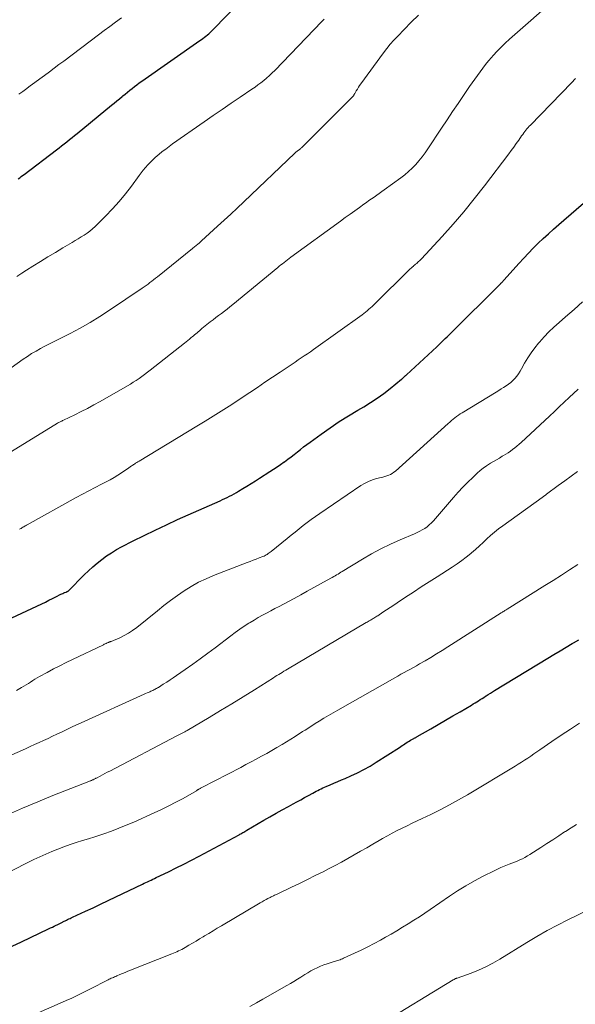
# Model space of a CAD drawing. Units: feet. Extents: x 1924991 to 1930000, y 510000 to 515000.
# Drawn here: x 1925081 to 1925174, y 510362 to 510527 of the extents above; entities that cross this region are included whole.
import ezdxf

# ---------------------------------------------------------------- set-up
doc = ezdxf.new("R2010")
doc.units = ezdxf.units.FT
doc.header["$LTSCALE"] = 100
doc.header["$MEASUREMENT"] = 0
doc.layers.add('CONTOUR INDEX', color=32, linetype='Continuous', lineweight=25)
doc.layers.add('CONTOUR INTERMEDIATE', color=40, linetype='Continuous', lineweight=15)

msp = doc.modelspace()

# ---------------------------------------------------------------- linework, layer by layer
at = {"layer": 'CONTOUR INDEX', "flags": 128}
for points, elevation in [([(1925080.74, 510500.48), (1925080.98, 510500.67), (1925081.23, 510500.86), (1925081.47, 510501.05), (1925081.72, 510501.23), (1925087.15, 510505.36), (1925087.59, 510505.7), (1925088.03, 510506.04), (1925088.46, 510506.38), (1925088.9, 510506.72), (1925089.33, 510507.07), (1925089.77, 510507.42), (1925090.2, 510507.77), (1925090.63, 510508.12), (1925096.41, 510512.83), (1925096.86, 510513.2), (1925097.31, 510513.57), (1925097.76, 510513.94), (1925098.2, 510514.31), (1925098.32, 510514.41), (1925098.71, 510514.73), (1925099.1, 510515.05), (1925099.49, 510515.37), (1925099.88, 510515.68), (1925100.28, 510515.99), (1925100.68, 510516.3), (1925101.08, 510516.59), (1925101.49, 510516.89), (1925111.26, 510523.71), (1925111.52, 510523.89), (1925111.77, 510524.08), (1925112.02, 510524.27), (1925112.27, 510524.46), (1925112.51, 510524.66), (1925112.75, 510524.86), (1925112.98, 510525.08), (1925113.2, 510525.3), (1925118.82, 510531.07)], 960), ([(1925077.11, 510425.5), (1925084.71, 510429.08), (1925085.3, 510429.36), (1925085.89, 510429.65), (1925086.47, 510429.94), (1925087.05, 510430.23), (1925087.91, 510430.67), (1925088.06, 510430.75), (1925088.22, 510430.81), (1925088.37, 510430.88), (1925088.53, 510430.94), (1925088.72, 510431.01), (1925088.78, 510431.03), (1925088.84, 510431.05), (1925088.9, 510431.08), (1925088.96, 510431.1), (1925089.02, 510431.13), (1925089.08, 510431.16), (1925089.13, 510431.2), (1925089.18, 510431.25), (1925091.82, 510433.91), (1925092.53, 510434.59), (1925093.26, 510435.26), (1925094.01, 510435.9), (1925094.78, 510436.52), (1925095.58, 510437.1), (1925096.39, 510437.65), (1925097.24, 510438.16), (1925098.1, 510438.63), (1925100.03, 510439.62), (1925101.88, 510440.55), (1925103.74, 510441.46), (1925105.62, 510442.34), (1925107.51, 510443.2), (1925114.69, 510446.39), (1925115.08, 510446.57), (1925115.47, 510446.75), (1925115.86, 510446.94), (1925116.25, 510447.14), (1925116.63, 510447.34), (1925117, 510447.55), (1925117.38, 510447.76), (1925117.75, 510447.99), (1925118.45, 510448.41), (1925119.16, 510448.85), (1925119.88, 510449.3), (1925120.59, 510449.74), (1925121.3, 510450.19), (1925123.01, 510451.28), (1925123.62, 510451.67), (1925124.23, 510452.07), (1925124.82, 510452.47), (1925125.42, 510452.89), (1925125.5, 510452.94), (1925126.05, 510453.34), (1925126.59, 510453.74), (1925127.11, 510454.15), (1925127.64, 510454.58), (1925128.16, 510455), (1925128.69, 510455.42), (1925129.22, 510455.82), (1925129.76, 510456.23), (1925131.63, 510457.59), (1925133.13, 510458.65), (1925134.65, 510459.67), (1925136.2, 510460.65), (1925137.77, 510461.59), (1925138.79, 510462.18), (1925139.94, 510462.88), (1925141.07, 510463.62), (1925142.16, 510464.41), (1925143.22, 510465.24), (1925145.14, 510466.8), (1925145.23, 510466.87), (1925145.31, 510466.95), (1925145.4, 510467.02), (1925145.48, 510467.1), (1925145.53, 510467.15), (1925145.58, 510467.2), (1925145.64, 510467.25), (1925145.7, 510467.3), (1925145.75, 510467.35), (1925145.81, 510467.4), (1925145.87, 510467.45), (1925145.93, 510467.5), (1925145.98, 510467.55), (1925151.05, 510472.22), (1925151.35, 510472.5), (1925151.64, 510472.78), (1925151.93, 510473.06), (1925152.21, 510473.35), (1925152.49, 510473.63), (1925152.78, 510473.92), (1925153.06, 510474.2), (1925153.35, 510474.49), (1925161.75, 510482.83), (1925161.84, 510482.92), (1925161.92, 510483), (1925162, 510483.08), (1925162.08, 510483.16), (1925162.16, 510483.25), (1925162.24, 510483.33), (1925162.32, 510483.42), (1925162.4, 510483.5), (1925164.87, 510486.27), (1925165.66, 510487.13), (1925166.46, 510487.99), (1925167.28, 510488.82), (1925168.11, 510489.65), (1925168.95, 510490.46), (1925169.81, 510491.26), (1925170.68, 510492.04), (1925171.56, 510492.82), (1925176.55, 510497.14)], 980), ([(1925079.71, 510371.5), (1925081.26, 510372.23), (1925082.8, 510372.97), (1925085.84, 510374.43), (1925086.16, 510374.58), (1925086.47, 510374.73), (1925086.79, 510374.89), (1925087.1, 510375.04), (1925087.27, 510375.13), (1925087.5, 510375.24), (1925087.73, 510375.35), (1925087.96, 510375.47), (1925088.18, 510375.58), (1925088.24, 510375.61), (1925088.44, 510375.7), (1925088.64, 510375.8), (1925088.84, 510375.9), (1925089.04, 510375.99), (1925089.24, 510376.09), (1925089.44, 510376.18), (1925089.64, 510376.28), (1925089.85, 510376.37), (1925092.01, 510377.39), (1925093.3, 510377.99), (1925094.58, 510378.6), (1925095.86, 510379.21), (1925097.14, 510379.82), (1925101.62, 510381.96), (1925101.91, 510382.09), (1925102.19, 510382.23), (1925102.48, 510382.36), (1925102.77, 510382.5), (1925103.06, 510382.63), (1925103.34, 510382.77), (1925103.63, 510382.9), (1925103.92, 510383.04), (1925105.97, 510384.03), (1925107.28, 510384.67), (1925108.58, 510385.32), (1925109.87, 510385.99), (1925111.16, 510386.66), (1925117.83, 510390.23), (1925117.99, 510390.32), (1925118.16, 510390.41), (1925118.33, 510390.51), (1925118.49, 510390.6), (1925118.66, 510390.7), (1925118.82, 510390.8), (1925118.99, 510390.9), (1925119.15, 510390.99), (1925121.99, 510392.67), (1925123.02, 510393.26), (1925124.05, 510393.85), (1925125.09, 510394.43), (1925126.13, 510394.99), (1925126.93, 510395.42), (1925127.57, 510395.77), (1925128.22, 510396.12), (1925128.86, 510396.48), (1925129.5, 510396.84), (1925130.24, 510397.25), (1925130.51, 510397.4), (1925130.78, 510397.55), (1925131.06, 510397.7), (1925131.33, 510397.85), (1925131.61, 510397.99), (1925131.89, 510398.13), (1925132.17, 510398.26), (1925132.46, 510398.38), (1925133.15, 510398.66), (1925133.78, 510398.92), (1925134.41, 510399.18), (1925135.04, 510399.45), (1925135.67, 510399.72), (1925136.63, 510400.14), (1925137.72, 510400.65), (1925138.79, 510401.19), (1925139.84, 510401.79), (1925140.87, 510402.42), (1925144.77, 510404.93), (1925145.01, 510405.08), (1925145.24, 510405.23), (1925145.47, 510405.38), (1925145.71, 510405.54), (1925145.94, 510405.69), (1925146.17, 510405.84), (1925146.41, 510405.98), (1925146.66, 510406.12), (1925147.11, 510406.37), (1925147.19, 510406.41), (1925147.28, 510406.46), (1925147.36, 510406.51), (1925147.45, 510406.55), (1925147.53, 510406.6), (1925147.62, 510406.65), (1925147.7, 510406.69), (1925147.78, 510406.74), (1925150.08, 510408.07), (1925151.31, 510408.79), (1925152.54, 510409.5), (1925153.77, 510410.22), (1925155, 510410.93), (1925156.9, 510412.04), (1925157.2, 510412.22), (1925157.5, 510412.4), (1925157.79, 510412.58), (1925158.08, 510412.76), (1925158.37, 510412.95), (1925158.66, 510413.14), (1925158.95, 510413.33), (1925159.24, 510413.52), (1925159.36, 510413.59), (1925159.71, 510413.82), (1925160.06, 510414.04), (1925160.41, 510414.26), (1925160.76, 510414.48), (1925169.74, 510419.93), (1925170.75, 510420.54), (1925171.77, 510421.15), (1925172.79, 510421.76), (1925173.81, 510422.36), (1925174.02, 510422.48), (1925174.93, 510423.03)], 1000)]:
    msp.add_lwpolyline(points, dxfattribs=dict(at, elevation=elevation))
at = {"layer": 'CONTOUR INTERMEDIATE', "flags": 128}
for points, elevation in [([(1925074.44, 510451.53), (1925087.33, 510459.4), (1925087.35, 510459.42), (1925087.37, 510459.43), (1925087.38, 510459.44), (1925087.4, 510459.45), (1925087.48, 510459.5), (1925087.5, 510459.51), (1925087.52, 510459.52), (1925087.54, 510459.53), (1925087.56, 510459.54), (1925087.79, 510459.65), (1925087.92, 510459.71), (1925088.06, 510459.77), (1925088.19, 510459.84), (1925088.33, 510459.9), (1925090.24, 510460.82), (1925091.32, 510461.35), (1925092.4, 510461.9), (1925093.46, 510462.48), (1925094.52, 510463.07), (1925099.08, 510465.69), (1925099.58, 510465.99), (1925100.07, 510466.29), (1925100.55, 510466.61), (1925101.03, 510466.93), (1925101.5, 510467.27), (1925101.97, 510467.61), (1925102.43, 510467.96), (1925102.89, 510468.32), (1925108.68, 510472.88), (1925108.97, 510473.11), (1925109.25, 510473.33), (1925109.53, 510473.56), (1925109.81, 510473.79), (1925109.96, 510473.91), (1925110.16, 510474.08), (1925110.37, 510474.25), (1925110.58, 510474.43), (1925110.78, 510474.61), (1925110.99, 510474.78), (1925111.19, 510474.96), (1925111.4, 510475.13), (1925111.61, 510475.3), (1925113, 510476.42), (1925113.47, 510476.79), (1925113.94, 510477.15), (1925114.41, 510477.52), (1925114.89, 510477.87), (1925115.37, 510478.23), (1925115.84, 510478.59), (1925116.31, 510478.96), (1925116.77, 510479.34), (1925124.33, 510485.56), (1925124.6, 510485.78), (1925124.87, 510486), (1925125.15, 510486.22), (1925125.42, 510486.44), (1925125.69, 510486.66), (1925125.96, 510486.88), (1925126.24, 510487.09), (1925126.52, 510487.3), (1925134.9, 510493.39), (1925135.69, 510493.97), (1925136.48, 510494.54), (1925137.27, 510495.11), (1925138.07, 510495.68), (1925138.8, 510496.21), (1925139.23, 510496.51), (1925139.66, 510496.82), (1925140.09, 510497.12), (1925140.52, 510497.42), (1925140.96, 510497.72), (1925141.39, 510498.02), (1925141.82, 510498.33), (1925142.24, 510498.64), (1925145.02, 510500.65), (1925145.68, 510501.17), (1925146.33, 510501.71), (1925146.93, 510502.28), (1925147.52, 510502.89), (1925148.07, 510503.52), (1925148.6, 510504.18), (1925149.1, 510504.85), (1925149.58, 510505.54), (1925151.87, 510509.02), (1925152.79, 510510.4), (1925153.71, 510511.78), (1925154.63, 510513.15), (1925155.57, 510514.51), (1925156.57, 510515.97), (1925157.01, 510516.61), (1925157.45, 510517.23), (1925157.89, 510517.86), (1925158.34, 510518.48), (1925158.8, 510519.1), (1925159.27, 510519.7), (1925159.75, 510520.29), (1925160.25, 510520.88), (1925160.53, 510521.19), (1925161.19, 510521.91), (1925161.86, 510522.61), (1925162.56, 510523.29), (1925163.28, 510523.95), (1925171.38, 510531.13)], 972), ([(1925076.45, 510466.51), (1925081.56, 510470.15), (1925082.27, 510470.63), (1925082.99, 510471.1), (1925083.72, 510471.54), (1925084.47, 510471.96), (1925085.23, 510472.37), (1925085.99, 510472.77), (1925086.76, 510473.16), (1925087.53, 510473.55), (1925089.44, 510474.5), (1925091.14, 510475.4), (1925092.82, 510476.34), (1925094.46, 510477.34), (1925096.08, 510478.39), (1925101.57, 510482.09), (1925101.9, 510482.32), (1925102.23, 510482.55), (1925102.55, 510482.79), (1925102.86, 510483.03), (1925103.17, 510483.28), (1925103.48, 510483.53), (1925103.8, 510483.78), (1925104.11, 510484.03), (1925110.01, 510488.76), (1925110.14, 510488.87), (1925110.28, 510488.98), (1925110.42, 510489.09), (1925110.56, 510489.2), (1925110.58, 510489.23), (1925110.71, 510489.33), (1925110.83, 510489.43), (1925110.95, 510489.53), (1925111.07, 510489.63), (1925111.19, 510489.74), (1925111.31, 510489.84), (1925111.43, 510489.95), (1925111.54, 510490.05), (1925114.23, 510492.5), (1925115.34, 510493.52), (1925116.45, 510494.54), (1925117.54, 510495.57), (1925118.64, 510496.6), (1925127.21, 510504.78), (1925127.32, 510504.89), (1925127.44, 510504.99), (1925127.56, 510505.09), (1925127.68, 510505.18), (1925127.77, 510505.25), (1925127.84, 510505.31), (1925127.92, 510505.37), (1925128, 510505.42), (1925128.07, 510505.48), (1925128.15, 510505.54), (1925128.23, 510505.6), (1925128.3, 510505.66), (1925128.37, 510505.73), (1925136.86, 510514.22), (1925136.92, 510514.28), (1925136.99, 510514.35), (1925137.04, 510514.43), (1925137.1, 510514.5), (1925137.15, 510514.58), (1925137.2, 510514.66), (1925137.25, 510514.74), (1925137.29, 510514.82), (1925137.54, 510515.26), (1925137.72, 510515.57), (1925137.9, 510515.86), (1925138.1, 510516.15), (1925138.3, 510516.44), (1925142.1, 510521.66), (1925142.66, 510522.39), (1925143.25, 510523.11), (1925143.86, 510523.8), (1925144.49, 510524.48), (1925145.57, 510525.59), (1925146.78, 510526.79), (1925148, 510527.97)], 968), ([(1925080.86, 510514.68), (1925081.49, 510515.14), (1925081.94, 510515.48), (1925082.74, 510516.08), (1925083.55, 510516.67), (1925084.35, 510517.27), (1925085.16, 510517.87), (1925085.96, 510518.47), (1925086.77, 510519.07), (1925087.57, 510519.67), (1925088.37, 510520.27), (1925094.21, 510524.67), (1925095.17, 510525.39), (1925096.13, 510526.1), (1925097.1, 510526.81), (1925098.07, 510527.51)], 956), ([(1925080.5, 510484.07), (1925081.32, 510484.61), (1925082.15, 510485.15), (1925083.19, 510485.8), (1925084.45, 510486.58), (1925085.71, 510487.35), (1925086.98, 510488.12), (1925088.25, 510488.89), (1925089.77, 510489.8), (1925090.28, 510490.1), (1925090.79, 510490.41), (1925091.29, 510490.72), (1925091.8, 510491.03), (1925092.29, 510491.36), (1925092.77, 510491.71), (1925093.22, 510492.09), (1925093.66, 510492.49), (1925095.39, 510494.21), (1925096.55, 510495.41), (1925097.67, 510496.65), (1925098.73, 510497.94), (1925099.75, 510499.27), (1925101.06, 510501.05), (1925101.4, 510501.5), (1925101.75, 510501.95), (1925102.12, 510502.39), (1925102.49, 510502.82), (1925102.88, 510503.24), (1925103.29, 510503.64), (1925103.71, 510504.03), (1925104.14, 510504.4), (1925104.38, 510504.59), (1925104.94, 510505.05), (1925105.51, 510505.49), (1925106.09, 510505.92), (1925106.68, 510506.35), (1925111.99, 510510.06), (1925113.49, 510511.1), (1925114.99, 510512.14), (1925116.5, 510513.17), (1925118.01, 510514.19), (1925120, 510515.52), (1925120.52, 510515.88), (1925121.02, 510516.25), (1925121.51, 510516.63), (1925122, 510517.02), (1925122.47, 510517.42), (1925122.94, 510517.84), (1925123.39, 510518.27), (1925123.83, 510518.71), (1925131.77, 510526.92), (1925132.14, 510527.31)], 964), ([(1925080.94, 510441.59), (1925081.07, 510441.66), (1925081.21, 510441.74), (1925081.36, 510441.83), (1925081.51, 510441.92), (1925081.66, 510442), (1925081.81, 510442.09), (1925081.95, 510442.17), (1925082.1, 510442.26), (1925082.25, 510442.34), (1925090.46, 510446.92), (1925091.51, 510447.49), (1925092.57, 510448.06), (1925093.64, 510448.61), (1925094.71, 510449.16), (1925095.49, 510449.55), (1925096.17, 510449.9), (1925096.83, 510450.27), (1925097.48, 510450.67), (1925098.11, 510451.09), (1925099.13, 510451.78), (1925099.25, 510451.87), (1925099.37, 510451.95), (1925099.49, 510452.04), (1925099.61, 510452.13), (1925099.73, 510452.21), (1925099.85, 510452.3), (1925099.97, 510452.38), (1925100.1, 510452.46), (1925100.25, 510452.55), (1925100.45, 510452.67), (1925100.65, 510452.79), (1925100.85, 510452.91), (1925101.05, 510453.03), (1925110.77, 510458.9), (1925112.13, 510459.73), (1925113.48, 510460.57), (1925114.82, 510461.43), (1925116.16, 510462.3), (1925119.63, 510464.59), (1925120.91, 510465.43), (1925122.18, 510466.28), (1925123.45, 510467.13), (1925124.72, 510467.98), (1925126.23, 510469), (1925126.74, 510469.35), (1925127.25, 510469.69), (1925127.77, 510470.04), (1925128.28, 510470.38), (1925128.8, 510470.72), (1925129.31, 510471.07), (1925129.82, 510471.43), (1925130.32, 510471.79), (1925138.5, 510477.64), (1925138.8, 510477.85), (1925139.09, 510478.08), (1925139.37, 510478.31), (1925139.65, 510478.55), (1925139.93, 510478.79), (1925140.2, 510479.04), (1925140.47, 510479.3), (1925140.73, 510479.55), (1925146.42, 510485.16), (1925146.59, 510485.33), (1925146.77, 510485.49), (1925146.95, 510485.66), (1925147.14, 510485.81), (1925147.17, 510485.84), (1925147.34, 510485.98), (1925147.51, 510486.13), (1925147.68, 510486.27), (1925147.84, 510486.41), (1925148.01, 510486.56), (1925148.17, 510486.71), (1925148.33, 510486.87), (1925148.48, 510487.02), (1925151.94, 510490.78), (1925153.8, 510492.85), (1925155.61, 510494.95), (1925157.36, 510497.1), (1925159.07, 510499.29), (1925163.15, 510504.66), (1925163.58, 510505.24), (1925164, 510505.82), (1925164.42, 510506.41), (1925164.84, 510507), (1925165.32, 510507.71), (1925165.49, 510507.95), (1925165.66, 510508.19), (1925165.84, 510508.42), (1925166.02, 510508.65), (1925166.2, 510508.87), (1925166.39, 510509.09), (1925166.59, 510509.31), (1925166.79, 510509.52), (1925173.69, 510516.62), (1925174.37, 510517.32)], 976), ([(1925080.44, 510414.5), (1925080.99, 510414.81), (1925081.31, 510414.99), (1925081.69, 510415.22), (1925082.06, 510415.44), (1925082.44, 510415.68), (1925082.8, 510415.91), (1925083.17, 510416.15), (1925083.55, 510416.38), (1925083.93, 510416.6), (1925084.31, 510416.82), (1925085.62, 510417.54), (1925086.66, 510418.11), (1925087.72, 510418.66), (1925088.78, 510419.19), (1925089.85, 510419.71), (1925095.04, 510422.19), (1925095.2, 510422.27), (1925095.36, 510422.34), (1925095.52, 510422.41), (1925095.68, 510422.49), (1925095.89, 510422.58), (1925095.94, 510422.61), (1925096, 510422.63), (1925096.05, 510422.65), (1925096.11, 510422.67), (1925096.17, 510422.69), (1925096.22, 510422.71), (1925096.28, 510422.73), (1925096.33, 510422.75), (1925097.78, 510423.35), (1925098.53, 510423.71), (1925099.27, 510424.1), (1925099.96, 510424.56), (1925100.64, 510425.06), (1925104.12, 510427.9), (1925105.22, 510428.77), (1925106.33, 510429.62), (1925107.47, 510430.44), (1925108.62, 510431.24), (1925109.81, 510431.99), (1925111.03, 510432.68), (1925112.29, 510433.28), (1925113.57, 510433.83), (1925119.21, 510436), (1925119.72, 510436.19), (1925120.22, 510436.38), (1925120.72, 510436.58), (1925121.23, 510436.77), (1925121.85, 510437.01), (1925122.04, 510437.09), (1925122.22, 510437.17), (1925122.4, 510437.27), (1925122.58, 510437.37), (1925122.74, 510437.49), (1925122.91, 510437.6), (1925123.07, 510437.73), (1925123.23, 510437.85), (1925125.91, 510440.04), (1925126.58, 510440.58), (1925127.25, 510441.12), (1925127.93, 510441.66), (1925128.6, 510442.19), (1925129.29, 510442.72), (1925129.98, 510443.23), (1925130.68, 510443.73), (1925131.39, 510444.23), (1925138.32, 510448.92), (1925138.94, 510449.3), (1925139.58, 510449.62), (1925140.25, 510449.88), (1925140.94, 510450.09), (1925141.69, 510450.27), (1925142.02, 510450.36), (1925142.34, 510450.45), (1925142.67, 510450.56), (1925142.99, 510450.68), (1925143.29, 510450.81), (1925143.59, 510450.97), (1925143.86, 510451.16), (1925144.13, 510451.37), (1925152.97, 510459.35), (1925153.25, 510459.6), (1925153.53, 510459.84), (1925153.82, 510460.08), (1925154.11, 510460.32), (1925154.4, 510460.55), (1925154.7, 510460.77), (1925155.01, 510460.98), (1925155.32, 510461.18), (1925161.04, 510464.65), (1925161.46, 510464.91), (1925161.88, 510465.16), (1925162.29, 510465.42), (1925162.71, 510465.68), (1925163.11, 510465.96), (1925163.49, 510466.26), (1925163.85, 510466.59), (1925164.18, 510466.94), (1925164.5, 510467.33), (1925164.79, 510467.73), (1925165.06, 510468.14), (1925165.31, 510468.56), (1925165.82, 510469.5), (1925166.35, 510470.38), (1925166.91, 510471.24), (1925167.52, 510472.06), (1925168.16, 510472.86), (1925168.33, 510473.05), (1925169.11, 510473.91), (1925169.91, 510474.74), (1925170.74, 510475.54), (1925171.6, 510476.32), (1925172.7, 510477.28), (1925174.12, 510478.52), (1925175.52, 510479.78)], 984), ([(1925077.76, 510402.83), (1925081.97, 510404.71), (1925082.73, 510405.05), (1925083.48, 510405.4), (1925084.23, 510405.74), (1925084.99, 510406.09), (1925085.74, 510406.44), (1925086.49, 510406.8), (1925087.24, 510407.15), (1925087.98, 510407.51), (1925088.09, 510407.57), (1925088.89, 510407.95), (1925089.69, 510408.33), (1925090.5, 510408.7), (1925091.31, 510409.07), (1925101.88, 510413.85), (1925102.12, 510413.96), (1925102.37, 510414.07), (1925102.61, 510414.17), (1925102.86, 510414.28), (1925103.02, 510414.35), (1925103.19, 510414.43), (1925103.35, 510414.5), (1925103.51, 510414.58), (1925103.67, 510414.66), (1925103.82, 510414.75), (1925103.98, 510414.84), (1925104.13, 510414.93), (1925104.28, 510415.02), (1925105.11, 510415.54), (1925105.68, 510415.9), (1925106.24, 510416.26), (1925106.79, 510416.63), (1925107.34, 510417.01), (1925108.8, 510418.02), (1925110.07, 510418.92), (1925111.33, 510419.83), (1925112.58, 510420.75), (1925113.82, 510421.68), (1925116.48, 510423.7), (1925117.21, 510424.25), (1925117.96, 510424.78), (1925118.71, 510425.29), (1925119.48, 510425.79), (1925119.68, 510425.91), (1925120.36, 510426.33), (1925121.05, 510426.74), (1925121.75, 510427.13), (1925122.45, 510427.51), (1925123.16, 510427.88), (1925123.87, 510428.26), (1925124.57, 510428.63), (1925125.28, 510429.01), (1925127.07, 510429.97), (1925128.19, 510430.57), (1925129.3, 510431.18), (1925130.41, 510431.79), (1925131.52, 510432.39), (1925133.25, 510433.35), (1925133.5, 510433.48), (1925133.74, 510433.62), (1925133.99, 510433.77), (1925134.23, 510433.91), (1925134.47, 510434.06), (1925134.7, 510434.21), (1925134.94, 510434.35), (1925135.18, 510434.5), (1925138.56, 510436.57), (1925140.1, 510437.47), (1925141.67, 510438.32), (1925143.28, 510439.1), (1925144.91, 510439.83), (1925147.31, 510440.84), (1925147.75, 510441.04), (1925148.19, 510441.25), (1925148.61, 510441.49), (1925149.03, 510441.74), (1925149.42, 510442.02), (1925149.8, 510442.32), (1925150.15, 510442.66), (1925150.48, 510443.01), (1925153.86, 510446.93), (1925154.64, 510447.81), (1925155.44, 510448.66), (1925156.26, 510449.5), (1925157.11, 510450.31), (1925157.85, 510451.01), (1925158.35, 510451.45), (1925158.86, 510451.86), (1925159.39, 510452.24), (1925159.94, 510452.6), (1925160.09, 510452.69), (1925160.58, 510452.98), (1925161.07, 510453.27), (1925161.57, 510453.56), (1925162.07, 510453.85), (1925162.26, 510453.96), (1925162.66, 510454.19), (1925163.05, 510454.44), (1925163.43, 510454.71), (1925163.8, 510454.98), (1925164.17, 510455.27), (1925164.53, 510455.56), (1925164.88, 510455.87), (1925165.22, 510456.18), (1925169.99, 510460.6), (1925170.82, 510461.38), (1925171.65, 510462.16), (1925172.48, 510462.94), (1925173.3, 510463.72), (1925174.8, 510465.14)], 988), ([(1925078.94, 510393.58), (1925081.46, 510394.71), (1925084, 510395.79), (1925086.56, 510396.83), (1925092.6, 510399.2), (1925092.71, 510399.25), (1925092.81, 510399.29), (1925092.92, 510399.33), (1925093.03, 510399.37), (1925093.24, 510399.46), (1925093.32, 510399.49), (1925093.51, 510399.59), (1925093.6, 510399.63), (1925093.69, 510399.68), (1925093.79, 510399.73), (1925093.88, 510399.78), (1925094.49, 510400.1), (1925094.89, 510400.32), (1925095.29, 510400.53), (1925095.69, 510400.74), (1925096.1, 510400.95), (1925107.41, 510406.86), (1925107.63, 510406.97), (1925107.84, 510407.09), (1925108.06, 510407.2), (1925108.27, 510407.31), (1925108.48, 510407.43), (1925108.7, 510407.55), (1925108.91, 510407.67), (1925109.12, 510407.79), (1925112.81, 510409.97), (1925114.72, 510411.12), (1925116.63, 510412.27), (1925118.53, 510413.44), (1925120.43, 510414.62), (1925123.63, 510416.64), (1925123.92, 510416.82), (1925124.21, 510417), (1925124.5, 510417.18), (1925124.79, 510417.36), (1925125.08, 510417.53), (1925125.38, 510417.71), (1925125.67, 510417.89), (1925125.97, 510418.06), (1925139.19, 510425.89), (1925139.36, 510425.99), (1925139.53, 510426.09), (1925139.69, 510426.18), (1925139.86, 510426.28), (1925139.88, 510426.3), (1925140.04, 510426.39), (1925140.2, 510426.48), (1925140.35, 510426.57), (1925140.51, 510426.67), (1925140.67, 510426.76), (1925140.82, 510426.86), (1925140.97, 510426.96), (1925141.13, 510427.06), (1925142.02, 510427.64), (1925142.62, 510428.04), (1925143.22, 510428.44), (1925143.82, 510428.83), (1925144.41, 510429.23), (1925145.83, 510430.17), (1925147.14, 510431.04), (1925148.46, 510431.9), (1925149.78, 510432.75), (1925151.1, 510433.6), (1925153.67, 510435.24), (1925154.47, 510435.77), (1925155.25, 510436.33), (1925156.01, 510436.91), (1925156.76, 510437.52), (1925156.9, 510437.64), (1925157.56, 510438.21), (1925158.21, 510438.78), (1925158.85, 510439.36), (1925159.48, 510439.95), (1925160.11, 510440.53), (1925160.77, 510441.1), (1925161.44, 510441.64), (1925162.13, 510442.15), (1925168.74, 510446.91), (1925168.84, 510446.98), (1925168.93, 510447.05), (1925169.03, 510447.12), (1925169.13, 510447.19), (1925169.23, 510447.26), (1925169.33, 510447.33), (1925169.42, 510447.4), (1925169.52, 510447.47), (1925171.47, 510448.92), (1925172.55, 510449.71), (1925173.62, 510450.51), (1925174.7, 510451.31)], 992), ([(1925074.53, 510381.63), (1925082.36, 510385.6), (1925083.35, 510386.09), (1925084.34, 510386.56), (1925085.35, 510387.01), (1925086.36, 510387.44), (1925086.38, 510387.45), (1925087.39, 510387.85), (1925088.41, 510388.24), (1925089.44, 510388.59), (1925090.47, 510388.93), (1925091.51, 510389.26), (1925092.55, 510389.58), (1925093.59, 510389.92), (1925094.62, 510390.26), (1925095.11, 510390.42), (1925096.38, 510390.86), (1925097.64, 510391.33), (1925098.89, 510391.83), (1925100.13, 510392.36), (1925103.59, 510393.91), (1925104.82, 510394.48), (1925106.03, 510395.08), (1925107.23, 510395.71), (1925108.42, 510396.36), (1925110.66, 510397.64), (1925110.72, 510397.67), (1925110.77, 510397.7), (1925110.82, 510397.74), (1925110.88, 510397.77), (1925110.93, 510397.81), (1925110.98, 510397.84), (1925111.03, 510397.87), (1925111.09, 510397.9), (1925111.18, 510397.95), (1925111.28, 510398.01), (1925111.38, 510398.06), (1925111.48, 510398.12), (1925111.58, 510398.17), (1925118.11, 510401.57), (1925118.99, 510402.03), (1925119.87, 510402.5), (1925120.74, 510402.97), (1925121.62, 510403.44), (1925122.49, 510403.92), (1925123.35, 510404.41), (1925124.21, 510404.91), (1925125.06, 510405.43), (1925127.24, 510406.78), (1925127.67, 510407.04), (1925128.1, 510407.31), (1925128.52, 510407.58), (1925128.94, 510407.85), (1925129.37, 510408.12), (1925129.79, 510408.39), (1925130.21, 510408.66), (1925130.64, 510408.93), (1925131.32, 510409.35), (1925132.09, 510409.82), (1925132.86, 510410.28), (1925133.64, 510410.74), (1925134.42, 510411.19), (1925143.99, 510416.63), (1925144.51, 510416.92), (1925145.03, 510417.21), (1925145.56, 510417.5), (1925146.09, 510417.78), (1925146.62, 510418.07), (1925147.14, 510418.35), (1925147.66, 510418.65), (1925148.18, 510418.95), (1925149.08, 510419.47), (1925150.05, 510420.05), (1925151.01, 510420.63), (1925151.96, 510421.22), (1925152.91, 510421.81), (1925161.86, 510427.52), (1925161.99, 510427.6), (1925162.11, 510427.68), (1925162.23, 510427.76), (1925162.36, 510427.83), (1925162.48, 510427.91), (1925162.61, 510427.99), (1925162.73, 510428.06), (1925162.86, 510428.14), (1925169.23, 510432.12), (1925170.61, 510432.99), (1925172, 510433.87), (1925173.37, 510434.77), (1925174.74, 510435.67)], 996), ([(1925082.68, 510359.71), (1925089.18, 510362.55), (1925089.63, 510362.75), (1925090.09, 510362.96), (1925090.53, 510363.17), (1925090.98, 510363.4), (1925091.42, 510363.62), (1925091.86, 510363.85), (1925092.31, 510364.07), (1925092.75, 510364.3), (1925095.82, 510365.85), (1925096, 510365.95), (1925096.18, 510366.03), (1925096.37, 510366.12), (1925096.55, 510366.2), (1925096.74, 510366.28), (1925096.93, 510366.36), (1925097.11, 510366.44), (1925097.3, 510366.52), (1925097.82, 510366.74), (1925098.27, 510366.93), (1925098.72, 510367.12), (1925099.17, 510367.3), (1925099.62, 510367.48), (1925106.57, 510370.22), (1925106.85, 510370.34), (1925107.13, 510370.46), (1925107.41, 510370.58), (1925107.69, 510370.71), (1925107.96, 510370.84), (1925108.23, 510370.98), (1925108.5, 510371.13), (1925108.76, 510371.28), (1925109.42, 510371.68), (1925110.01, 510372.03), (1925110.61, 510372.38), (1925111.2, 510372.74), (1925111.79, 510373.09), (1925112.03, 510373.24), (1925112.75, 510373.67), (1925113.46, 510374.09), (1925114.18, 510374.52), (1925114.89, 510374.95), (1925121.4, 510378.8), (1925121.72, 510378.99), (1925122.04, 510379.17), (1925122.37, 510379.35), (1925122.69, 510379.52), (1925123.07, 510379.72), (1925123.21, 510379.79), (1925123.35, 510379.86), (1925123.5, 510379.93), (1925123.65, 510380), (1925123.8, 510380.07), (1925123.94, 510380.14), (1925124.09, 510380.21), (1925124.24, 510380.27), (1925126.63, 510381.41), (1925127.97, 510382.05), (1925129.31, 510382.7), (1925130.64, 510383.37), (1925131.97, 510384.04), (1925132.89, 510384.52), (1925133.97, 510385.09), (1925135.04, 510385.66), (1925136.11, 510386.26), (1925137.17, 510386.86), (1925138.23, 510387.47), (1925139.28, 510388.07), (1925140.34, 510388.69), (1925141.4, 510389.3), (1925141.96, 510389.63), (1925142.77, 510390.09), (1925143.59, 510390.53), (1925144.41, 510390.96), (1925145.24, 510391.37), (1925146.08, 510391.77), (1925146.92, 510392.17), (1925147.75, 510392.58), (1925148.59, 510392.98), (1925150.06, 510393.67), (1925151.62, 510394.45), (1925153.17, 510395.25), (1925154.69, 510396.09), (1925156.2, 510396.96), (1925164.23, 510401.78), (1925164.76, 510402.11), (1925165.29, 510402.44), (1925165.81, 510402.78), (1925166.33, 510403.13), (1925166.84, 510403.48), (1925167.35, 510403.84), (1925167.86, 510404.19), (1925168.37, 510404.54), (1925170.41, 510405.94), (1925171.95, 510406.98), (1925173.5, 510408), (1925175.06, 510409.01)], 1004), ([(1925119.66, 510361.39), (1925120.75, 510362), (1925121.83, 510362.62), (1925125.88, 510364.92), (1925126.47, 510365.26), (1925127.06, 510365.61), (1925127.65, 510365.97), (1925128.23, 510366.34), (1925128.38, 510366.43), (1925128.89, 510366.75), (1925129.4, 510367.05), (1925129.92, 510367.35), (1925130.44, 510367.63), (1925130.97, 510367.9), (1925131.51, 510368.14), (1925132.06, 510368.36), (1925132.62, 510368.55), (1925133.82, 510368.93), (1925134.02, 510368.99), (1925134.22, 510369.06), (1925134.42, 510369.12), (1925134.61, 510369.18), (1925134.81, 510369.25), (1925135, 510369.32), (1925135.19, 510369.4), (1925135.38, 510369.48), (1925137.24, 510370.34), (1925138.35, 510370.86), (1925139.45, 510371.4), (1925140.54, 510371.97), (1925141.62, 510372.55), (1925142.45, 510373.02), (1925143.42, 510373.56), (1925144.37, 510374.12), (1925145.32, 510374.69), (1925146.26, 510375.27), (1925147.2, 510375.87), (1925148.13, 510376.47), (1925149.05, 510377.08), (1925149.97, 510377.71), (1925153.17, 510379.9), (1925154.55, 510380.8), (1925155.95, 510381.67), (1925157.39, 510382.49), (1925158.85, 510383.26), (1925160.69, 510384.19), (1925161.24, 510384.46), (1925161.81, 510384.72), (1925162.38, 510384.96), (1925162.96, 510385.19), (1925163.23, 510385.29), (1925163.68, 510385.46), (1925164.12, 510385.64), (1925164.56, 510385.82), (1925165, 510386.02), (1925165.44, 510386.22), (1925165.86, 510386.44), (1925166.28, 510386.68), (1925166.69, 510386.93), (1925168.54, 510388.12), (1925169.54, 510388.77), (1925170.54, 510389.41), (1925171.54, 510390.06), (1925172.54, 510390.71), (1925172.7, 510390.82), (1925173.62, 510391.41), (1925174.55, 510391.99)], 1008), ([(1925141.3, 510358.26), (1925153.79, 510365.85), (1925153.88, 510365.89), (1925153.96, 510365.94), (1925154.04, 510365.98), (1925154.13, 510366.02), (1925154.21, 510366.06), (1925154.3, 510366.09), (1925154.39, 510366.13), (1925154.47, 510366.16), (1925156.82, 510367.01), (1925158.06, 510367.5), (1925159.28, 510368.04), (1925160.47, 510368.66), (1925161.63, 510369.33), (1925166.21, 510372.15), (1925167.89, 510373.16), (1925169.59, 510374.13), (1925171.32, 510375.05), (1925173.06, 510375.93), (1925176.68, 510377.71)], 1012)]:
    msp.add_lwpolyline(points, dxfattribs=dict(at, elevation=elevation))

doc.saveas('drawing.dxf')
